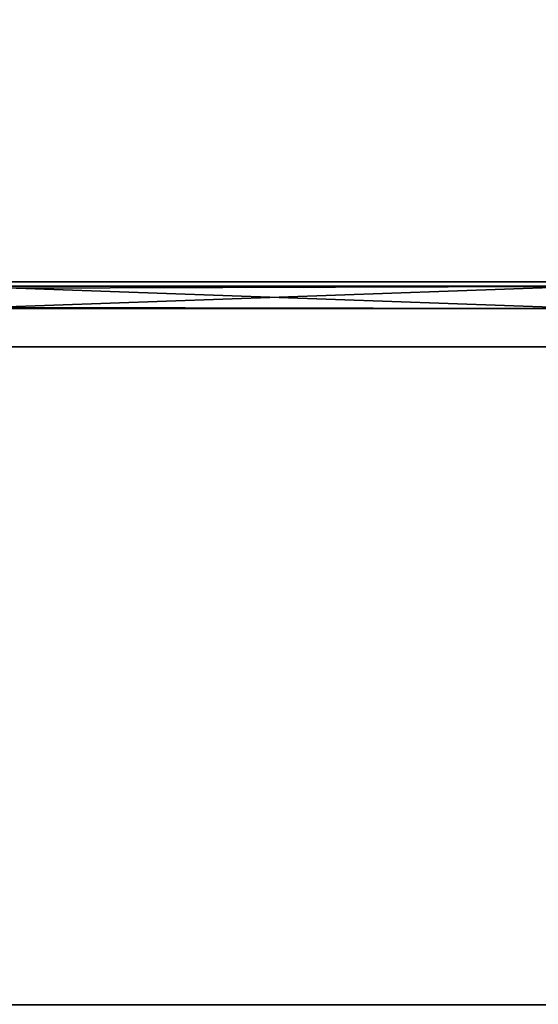
# Model space of a CAD drawing. Units: inches. Extents: x -0.1 to 71.9, y -4.6 to 26.9.
# Drawn here: x 68.5 to 70.2, y -1.7 to 1.6 of the extents above; entities that cross this region are included whole.
import ezdxf

# ---------------------------------------------------------------- set-up
doc = ezdxf.new("R2010")
doc.units = ezdxf.units.IN
doc.header["$MEASUREMENT"] = 0
doc.layers.get('0').update_dxf_attribs({"true_color": 0xffffff})
doc.layers.add('wood', color=134, linetype='Continuous', true_color=0x009987)

# ---------------------------------------------------------------- blocks, each defined once
blk = doc.blocks.new('Lumber#2')
for p, q in [((0, 2.4375), (68.875, 2.4375)), ((0, 2.4375, 1.2685), (68.875, 2.4375, 1.2685)), ((0, 0), (68.875, 0)), ((0, 0, 1.2685), (68.875, 0, 1.2685))]:
    blk.add_line(p, q)
mesh = blk.add_polyface()
corners = [(0, 2.4375, 1.2685), (68.875, 2.4375), (0, 2.4375), (68.875, 2.4375, 1.2685)]
mesh.append_faces([[corners[k] for k in face] for face in [(0, 1, 2), (1, 0, 3)]], dxfattribs={"vtx0": -1})
mesh = blk.add_polyface()
corners = [(68.875, 0, 1.2685), (0, 2.4375, 1.2685), (0, 0, 1.2685), (68.875, 2.4375, 1.2685)]
mesh.append_faces([[corners[k] for k in face] for face in [(0, 1, 2), (1, 0, 3)]], dxfattribs={"vtx0": -1})
mesh = blk.add_polyface()
corners = [(68.875, 2.4375), (0, 0), (0, 2.4375), (68.875, 0)]
mesh.append_faces([[corners[k] for k in face] for face in [(0, 1, 2), (1, 0, 3)]], dxfattribs={"vtx0": -1})
mesh = blk.add_polyface()
corners = [(68.875, 0, 1.2685), (0, 0), (68.875, 0), (0, 0, 1.2685)]
mesh.append_faces([[corners[k] for k in face] for face in [(0, 1, 2), (1, 0, 3)]], dxfattribs={"vtx0": -1})

msp = doc.modelspace()

# ---------------------------------------------------------------- block references
at = {"layer": 'wood', "color": 253, "true_color": 0xcaaf92, "extrusion": (-2.05268e-48, 0.070424, -0.997517), "rotation": 180}
msp.add_blockref('Lumber#2', (-1.5, 4.3165, -17.7897), dxfattribs=at)
at = {"layer": 'wood', "color": 253, "true_color": 0xcaaf92, "extrusion": (-4.27642e-50, 0.159881, -0.987136), "rotation": 180}
msp.add_blockref('Lumber#2', (-1.5, 3.3425, -17.5544), dxfattribs=at)

doc.saveas('drawing.dxf')
